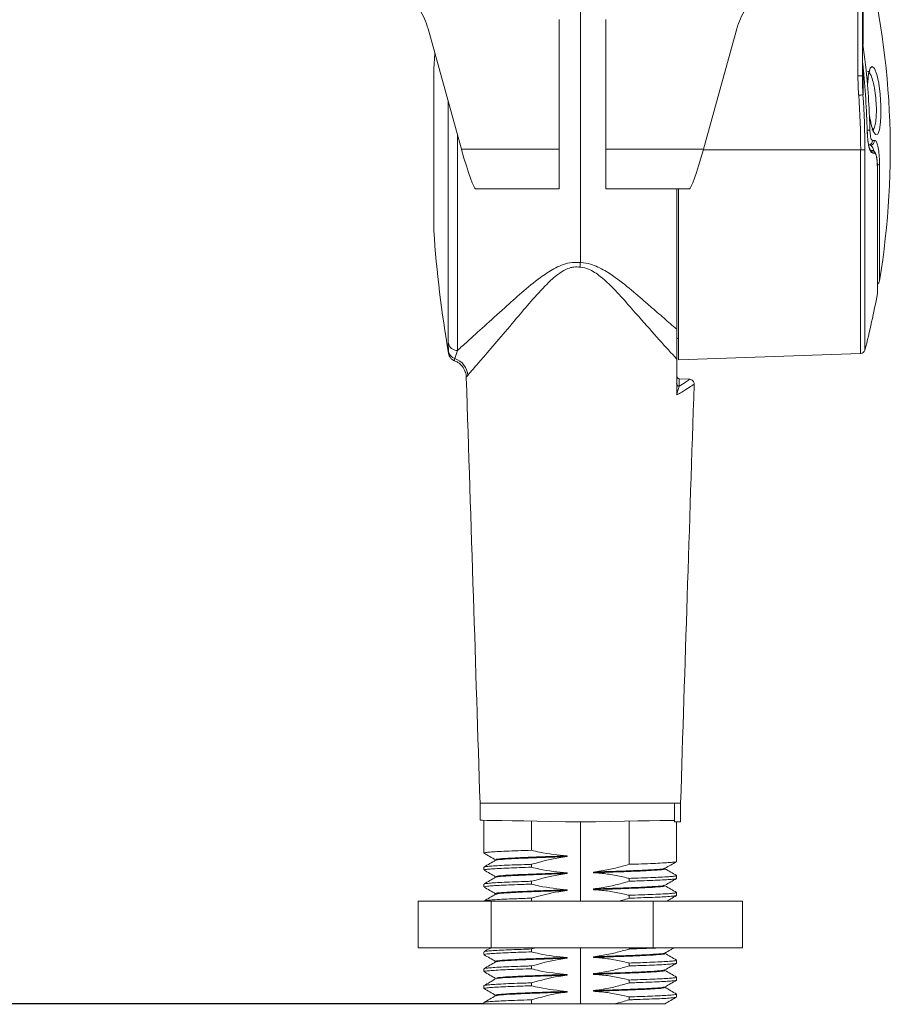
# Model space of a CAD drawing. Units: millimetres. Extents: x 3403 to 13746, y 735 to 5322.
# Drawn here: x 7453 to 7547, y 4359 to 4465 of the extents above; entities that cross this region are included whole.
import ezdxf

# ---------------------------------------------------------------- set-up
doc = ezdxf.new("R2010")
doc.units = ezdxf.units.MM
doc.header["$PDSIZE"] = -1
doc.layers.add('DIMENSIONS-ANNOTATIONS', color=7, linetype='Continuous', lineweight=15)
doc.styles.add('SLDTEXTSTYLE0', font='TXT', dxfattribs={"width": 0.75})
doc.dimstyles.new('SLDDIMSTYLE0', dxfattribs={"dimtxt": 15, "dimasz": 15, "dimexe": 0, "dimexo": 0.0625, "dimgap": 3.75, "dimtad": 0, "dimtih": 1, "dimtoh": 1, "dimdec": 0, "dimrnd": 1e-09, "dimzin": 12, "dimdsep": 46, "dimtxsty": 'SLDTEXTSTYLE0', "dimsah": 1, "dimcen": 0.09, "dimadec": 0, "dimazin": 3, "dimtfac": 1, "dimtdec": 0, "dimtofl": 0, "dimtmove": 0, "dimatfit": 3, "dimfxl": 1, "dimfrac": 2, "dimtolj": 1, "dimtzin": 12, "dimarcsym": 0})

# ---------------------------------------------------------------- blocks, each defined once
blk = doc.blocks.new('*D38')
at = {"layer": 'Defpoints', "color": 0, "ltscale": 5, "transparency": 16777216}
for p in [(7513.65, 4582.91), (7368.31, 4359.47), (7503.09, 4359.47)]:
    blk.add_point(p, dxfattribs=at)
at = {"layer": 'DIMENSIONS-ANNOTATIONS', "color": 0, "lineweight": -2, "ltscale": 5, "transparency": 16777216}
for p, q in [((7513.59, 4582.91), (7368.31, 4582.91)), ((7368.31, 4567.91), (7368.31, 4482.44)), ((7368.31, 4374.47), (7368.31, 4459.94)), ((7503.03, 4359.47), (7368.31, 4359.47))]:
    blk.add_line(p, q, dxfattribs=at)
at = {"layer": 'DIMENSIONS-ANNOTATIONS', "color": 0, "ltscale": 5, "transparency": 16777216}
for points in [[(7365.81, 4567.91), (7370.81, 4567.91), (7368.31, 4582.91)], [(7365.81, 4374.47), (7370.81, 4374.47), (7368.31, 4359.47)]]:
    blk.add_solid(points, dxfattribs=at)
at = {"layer": 'DIMENSIONS-ANNOTATIONS', "color": 0, "ltscale": 5, "transparency": 16777216, "insert": (7368.31, 4478.69), "char_height": 15, "attachment_point": 2, "style": 'SLDTEXTSTYLE0'}
blk.add_mtext('\\A1;223 [8.797]', dxfattribs=at)

msp = doc.modelspace()

# ---------------------------------------------------------------- linework, layer by layer
at = {"color": 8, "linetype": 'Continuous', "lineweight": 15, "ltscale": 5}
for p, q in [((7543.17, 4458.92), (7543.17, 4473.92)), ((7543.72, 4473.21), (7543.72, 4462.25)), ((7497.71, 4459.65), (7497.71, 4442.28)), ((7499.27, 4430.27), (7499.27, 4456.11)), ((7500.24, 4452.6), (7500.24, 4429.48)), ((7543.46, 4450.97), (7526.61, 4450.97)), ((7543.46, 4429.15), (7543.46, 4450.97)), ((7543.93, 4450.97), (7543.93, 4429.52)), ((7545.26, 4435.57), (7545.26, 4449.12)), ((7545.49, 4449.39), (7545.49, 4436.92)), ((7524.03, 4426.45), (7524.03, 4425.65))]:
    msp.add_line(p, q, dxfattribs=at)
at = {"color": 7, "linetype": 'Continuous', "lineweight": 15, "ltscale": 5}
for p, q in [((7543.65, 4474.18), (7543.65, 4458.92)), ((7513.42, 4438.9), (7513.42, 4466.84)), ((7511.15, 4464.92), (7511.15, 4451.03)), ((7516.15, 4451.03), (7516.15, 4464.92)), ((7497.18, 4463.68), (7500.67, 4451.03)), ((7526.63, 4451.03), (7530.11, 4463.68)), ((7497.71, 4459.58), (7497.71, 4442.35)), ((7543.72, 4459.92), (7543.72, 4456.86)), ((7543.25, 4456.83), (7543.17, 4458.92)), ((7543.65, 4458.92), (7543.17, 4458.92)), ((7544.2, 4457.93), (7544.21, 4458.28)), ((7511.15, 4451.03), (7500.67, 4451.03)), ((7511.15, 4446.8), (7511.15, 4451.03)), ((7526.63, 4451.03), (7516.15, 4451.03)), ((7516.15, 4451.03), (7516.15, 4446.8)), ((7543.93, 4450.97), (7543.46, 4450.97)), ((7545.26, 4435.62), (7545.26, 4449.12)), ((7502.18, 4446.8), (7511.15, 4446.8)), ((7516.15, 4446.8), (7525.11, 4446.8)), ((7523.75, 4446.8), (7523.75, 4431.75)), ((7523.95, 4428.47), (7523.95, 4446.8)), ((7513.42, 4438.9), (7513.42, 4438.9)), ((7499.29, 4429.39), (7499.27, 4430.27)), ((7500.24, 4429.48), (7499.97, 4428.62)), ((7523.95, 4428.47), (7543.46, 4429.15)), ((7525.08, 4426.4), (7524.03, 4426.45)), ((7502.67, 4380.97), (7502.67, 4379.15)), ((7523.51, 4379.14), (7523.51, 4380.97)), ((7523.51, 4378.97), (7523.51, 4380.97)), ((7524.17, 4378.97), (7524.17, 4381.02)), ((7503.09, 4379.15), (7503.09, 4375.63)), ((7508.2, 4375.93), (7508.2, 4379.06)), ((7513.42, 4378.97), (7513.42, 4370.47)), ((7518.64, 4379.06), (7518.64, 4374.43)), ((7524.17, 4378.97), (7523.51, 4378.97)), ((7523.74, 4374.73), (7523.74, 4378.97)), ((7512, 4375.25), (7512, 4375.33)), ((7503.09, 4374.13), (7503.09, 4373.82)), ((7508.2, 4374.12), (7508.2, 4374.43)), ((7512, 4373.44), (7512, 4373.51)), ((7514.84, 4373.6), (7514.84, 4373.53)), ((7508.2, 4372.31), (7508.2, 4372.61)), ((7518.64, 4372.92), (7518.64, 4372.61)), ((7523.74, 4372.91), (7523.74, 4373.22)), ((7503.09, 4372.31), (7503.09, 4372)), ((7512, 4371.62), (7512, 4371.7)), ((7514.84, 4371.79), (7514.84, 4371.71)), ((7523.74, 4371.1), (7523.74, 4371.41)), ((7496.03, 4365.47), (7496.03, 4370.47)), ((7503.85, 4370.47), (7496.03, 4370.47)), ((7503.09, 4370.5), (7503.09, 4370.47)), ((7503.85, 4365.47), (7503.85, 4370.47)), ((7521.24, 4370.47), (7503.85, 4370.47)), ((7507.49, 4370.47), (7508.2, 4370.49)), ((7508.2, 4370.49), (7508.2, 4370.8)), ((7518.64, 4371.11), (7518.64, 4370.8)), ((7521.24, 4365.47), (7521.24, 4370.47)), ((7530.8, 4370.47), (7521.24, 4370.47)), ((7530.8, 4365.47), (7530.8, 4370.47)), ((7503.85, 4365.47), (7496.03, 4365.47)), ((7521.24, 4365.47), (7503.85, 4365.47)), ((7508.2, 4365.36), (7508.65, 4365.47)), ((7508.2, 4365.05), (7508.2, 4365.36)), ((7513.42, 4365.47), (7513.42, 4359.47)), ((7518.64, 4365.47), (7518.64, 4365.35)), ((7530.8, 4365.47), (7521.24, 4365.47)), ((7503.09, 4365.06), (7503.09, 4364.75)), ((7512, 4364.36), (7512, 4364.44)), ((7514.84, 4364.53), (7514.84, 4364.46)), ((7523.74, 4363.84), (7523.74, 4364.15)), ((7503.09, 4363.24), (7503.09, 4362.93)), ((7508.2, 4363.23), (7508.2, 4363.54)), ((7518.64, 4363.85), (7518.64, 4363.54)), ((7512, 4362.55), (7512, 4362.63)), ((7514.84, 4362.72), (7514.84, 4362.64)), ((7518.64, 4362.03), (7518.64, 4361.73)), ((7523.74, 4362.03), (7523.74, 4362.33)), ((7503.09, 4361.43), (7503.09, 4361.12)), ((7508.2, 4361.42), (7508.2, 4361.73)), ((7514.84, 4360.9), (7514.84, 4360.83)), ((7508.2, 4359.47), (7508.2, 4359.91)), ((7512, 4360.74), (7512, 4360.81)), ((7518.64, 4360.22), (7518.64, 4359.91)), ((7523.74, 4360.21), (7523.74, 4360.52)), ((7503.09, 4359.61), (7503.09, 4359.47)), ((7508.2, 4359.47), (7503.09, 4359.47)), ((7508.2, 4359.47), (7513.42, 4359.47)), ((7513.42, 4359.47), (7517, 4359.47)), ((7522.45, 4359.47), (7522.43, 4359.48)), ((7522.5, 4359.43), (7522.5, 4359.49))]:
    msp.add_line(p, q, dxfattribs=at)
at = {"color": 7, "linetype": 'Continuous', "lineweight": 15, "ltscale": 5, "flags": 128}
for points in [[(7497.84, 4461.3), (7497.84, 4461.28), (7497.71, 4459.65)], [(7544.21, 4457.86), (7544.21, 4457.88), (7544.2, 4457.93)], [(7544.41, 4454.54), (7544.42, 4454.6), (7544.42, 4454.61)], [(7544.73, 4451.97), (7544.76, 4451.97), (7544.79, 4451.97), (7544.82, 4451.97), (7544.85, 4451.97), (7544.88, 4451.97), (7544.91, 4451.98), (7544.94, 4451.98), (7544.97, 4451.98)], [(7544.95, 4450.63), (7544.93, 4450.63), (7544.9, 4450.63), (7544.87, 4450.63), (7544.84, 4450.63), (7544.81, 4450.63), (7544.78, 4450.64), (7544.75, 4450.64), (7544.72, 4450.64)], [(7523.75, 4430.73), (7523.88, 4430.77), (7523.95, 4430.8)], [(7513.42, 4378.97), (7511.82, 4378.99), (7510.25, 4379.02), (7508.75, 4379.05), (7507.36, 4379.07), (7506.11, 4379.09), (7505.01, 4379.11), (7504.11, 4379.13), (7503.41, 4379.14), (7502.94, 4379.15), (7502.7, 4379.15), (7502.67, 4379.15)], [(7523.51, 4379.14), (7522.84, 4379.13), (7521.94, 4379.11), (7520.84, 4379.1), (7519.58, 4379.07), (7518.17, 4379.05), (7516.65, 4379.02), (7515.05, 4378.99), (7513.42, 4378.97)]]:
    msp.add_lwpolyline(points, dxfattribs=at)
at = {"color": 8, "linetype": 'Continuous', "lineweight": 15, "ltscale": 5, "flags": 128}
for points in [[(7544.21, 4458.28), (7544.21, 4458.28), (7544.27, 4458.88), (7544.31, 4459.16), (7544.48, 4459.73), (7544.7, 4459.92), (7544.94, 4459.69), (7545.19, 4459.06), (7545.4, 4458.1), (7545.56, 4456.93), (7545.64, 4455.69), (7545.64, 4454.54), (7545.6, 4453.93), (7545.48, 4453.12), (7545.3, 4452.66), (7545.07, 4452.6), (7544.82, 4452.96), (7544.58, 4453.7), (7544.41, 4454.54), (7544.41, 4454.54)], [(7544.87, 4450.85), (7544.78, 4451.18), (7544.6, 4451.44), (7544.5, 4451.47), (7544.5, 4451.47), (7544.5, 4451.47)]]:
    msp.add_lwpolyline(points, dxfattribs=at)
at = {"color": 7, "linetype": 'Continuous', "lineweight": 15, "ltscale": 25}
for centre, radius, start, end in [((7460.77, 4450.97), 85.87, 350.5846, 15.0144), ((7461.78, 4450.97), 82.71, 4.8283, 7.8436), ((7498.71, 4459.58), 1, 176.0959, 180), ((7460.06, 4450.97), 84.13, 1.3603, 6.1124), ((7461.77, 4450.97), 82.72, 2.479, 4.8283), ((7537.75, 4534.52), 77.89, 274.0466, 274.39), ((7461.52, 4450.97), 82.4, 360, 4.1038), ((7461.54, 4450.97), 81.93, 360, 4.1038), ((7461.75, 4450.97), 82.74, 1.466, 2.4788), ((7542.08, 4535.63), 82.59, 271.4693, 271.6557), ((7544.47, 4451.97), 0.495, 273.5417, 1.3232), ((7544.42, 4450.64), 0.296, 359.0645, 87.3695), ((7544.66, 4450.63), 0.297, 359.147, 87.4471), ((7498.71, 4442.35), 1, 180, 183.9041), ((7624.98, 4450.97), 127.56, 183.9041, 189.8353), ((7545, 4437), 0.5, 301.7246, 350.5846), ((7460.77, 4450.97), 85.88, 345.5397, 349.6694), ((7544.96, 4435.62), 0.3, 349.6694, 0), ((7500.24, 4430.46), 0.987, 191.288, 269.9924), ((7543.44, 4429.65), 0.5, 272, 345.5397), ((7500.26, 4429.56), 0.988, 190.1913, 253.1318), ((7499.34, 4426.69), 2.02, 3.4122, 71.5992), ((7524.05, 4426.75), 0.3, 180, 267), ((7524.04, 4425.94), 0.295, 180.8867, 267.9849)]:
    msp.add_arc(centre, radius, start, end, dxfattribs=at)
at = {"color": 8, "linetype": 'Continuous', "lineweight": 15, "ltscale": 25}
for centre, radius, start, end in [((7542.94, 4467.02), 4.83, 278.3981, 279.2178), ((7544.24, 4451.95), 0.495, 281.5553, 1.3454), ((7545.24, 4450.17), 0.814, 271.0976, 287.7729)]:
    msp.add_arc(centre, radius, start, end, dxfattribs=at)
at = {"color": 7, "linetype": 'Continuous', "lineweight": 15, "ltscale": 25}
for centre, major_axis, start_param, end_param in [((7500.04, 4454.8), (-2.15, 8), 2.048429, 3.127995), ((7527.26, 4454.8), (2.15, 8), 3.155191, 4.234757)]:
    msp.add_ellipse(centre, major_axis=major_axis, ratio=0.050613, start_param=start_param, end_param=end_param, dxfattribs=at)
at = {"color": 7, "linetype": 'Continuous', "lineweight": 15, "ltscale": 5}
for points, knots in [([(7497.18, 4463.68), (7496.98, 4464.41), (7496.7, 4465.11), (7495.97, 4466.44), (7495.53, 4467.08), (7494.53, 4468.21), (7493.96, 4468.72), (7492.71, 4469.62), (7492.04, 4469.99), (7491.33, 4470.28)], [0, 0, 0, 0, 0.25, 0.25, 0.5, 0.5, 0.75, 0.75, 1, 1, 1, 1]), ([(7535.97, 4470.28), (7535.26, 4469.99), (7534.59, 4469.62), (7533.66, 4468.96), (7533.36, 4468.72), (7532.79, 4468.21), (7532.52, 4467.94), (7531.77, 4467.08), (7531.33, 4466.46), (7530.6, 4465.12), (7530.32, 4464.41), (7530.11, 4463.68)], [0, 0, 0, 0, 0.25, 0.25, 0.375, 0.375, 0.5, 0.5, 0.75, 0.75, 1, 1, 1, 1]), ([(7543.65, 4463.41), (7543.66, 4463.08), (7543.67, 4462.69), (7543.71, 4462.31), (7543.72, 4462.25)], [0, 0, 0, 0, 0.861281, 1, 1, 1, 1]), ([(7543.72, 4459.92), (7543.7, 4460.12), (7543.66, 4460.58), (7543.65, 4461.03), (7543.65, 4461.29)], [0, 0, 0, 0, 0.438236, 1, 1, 1, 1]), ([(7544.23, 4458.21), (7544.24, 4458.32), (7544.26, 4458.66), (7544.33, 4459.09), (7544.39, 4459.38), (7544.47, 4459.49), (7544.45, 4459.47), (7544.45, 4459.47)], [0, 0, 0, 0, 0.169358, 0.490459, 0.761374, 0.984962, 1, 1, 1, 1]), ([(7543.65, 4458.92), (7543.65, 4458.59), (7543.66, 4457.9), (7543.7, 4457.22), (7543.72, 4456.86)], [0, 0, 0, 0, 0.48439, 1, 1, 1, 1]), ([(7544.21, 4457.86), (7544.22, 4457.93), (7544.22, 4458.05), (7544.22, 4458.16), (7544.23, 4458.21)], [0, 0, 0, 0, 0.541814, 1, 1, 1, 1]), ([(7544.87, 4453), (7544.87, 4453), (7544.86, 4453.01), (7544.76, 4453.19), (7544.64, 4453.55), (7544.52, 4454.04), (7544.45, 4454.44), (7544.42, 4454.61)], [0, 0, 0, 0, 0.123034, 0.313363, 0.548072, 0.806263, 1, 1, 1, 1]), ([(7544.72, 4450.64), (7544.66, 4450.67), (7544.55, 4450.72), (7544.39, 4451.14), (7544.26, 4451.75), (7544.19, 4452.4), (7544.18, 4452.81), (7544.17, 4452.96)], [0, 0, 0, 0, 0.21957, 0.439133, 0.658521, 0.875425, 1, 1, 1, 1]), ([(7544.53, 4450.92), (7544.52, 4450.92), (7544.52, 4450.93), (7544.42, 4451.12), (7544.33, 4451.46), (7544.24, 4451.99), (7544.19, 4452.53), (7544.19, 4452.87), (7544.18, 4452.99)], [0, 0, 0, 0, 0.111325, 0.262089, 0.453565, 0.667045, 0.888777, 1, 1, 1, 1]), ([(7544.46, 4453.08), (7544.47, 4453), (7544.47, 4452.8), (7544.51, 4452.49), (7544.57, 4452.2), (7544.65, 4452), (7544.71, 4451.98), (7544.73, 4451.97)], [0, 0, 0, 0, 0.130109, 0.342752, 0.561429, 0.78077, 1, 1, 1, 1]), ([(7544.97, 4451.98), (7545, 4451.97), (7545.1, 4451.95), (7545.25, 4451.67), (7545.39, 4451.06), (7545.48, 4450.27), (7545.49, 4449.67), (7545.49, 4449.39)], [0, 0, 0, 0, 0.122492, 0.35204, 0.577666, 0.80094, 1, 1, 1, 1]), ([(7545.26, 4449.19), (7545.26, 4449.28), (7545.26, 4449.59), (7545.21, 4450.05), (7545.13, 4450.48), (7545.02, 4450.73), (7544.85, 4450.9), (7544.72, 4450.92), (7544.67, 4450.92)], [0, 0, 0, 0, 0.107188, 0.341619, 0.58298, 0.801093, 0.919539, 1, 1, 1, 1]), ([(7545.26, 4449.12), (7545.26, 4449.17), (7545.25, 4449.4), (7545.23, 4449.82), (7545.16, 4450.26), (7545.07, 4450.57), (7544.99, 4450.61), (7544.95, 4450.63)], [0, 0, 0, 0, 0.058167, 0.290645, 0.526214, 0.763128, 1, 1, 1, 1]), ([(7500.24, 4429.48), (7500.58, 4429.78), (7501.36, 4430.48), (7503.09, 4432.05), (7505.09, 4433.86), (7507.1, 4435.67), (7508.85, 4437.11), (7510.32, 4438.11), (7511.38, 4438.63), (7512.34, 4438.93), (7513.04, 4438.91), (7513.42, 4438.9)], [0, 0, 0, 0, 0.138983, 0.320973, 0.50322, 0.639959, 0.776546, 0.860651, 0.904296, 0.947741, 1, 1, 1, 1]), ([(7513.37, 4438.4), (7513.33, 4438.41), (7513.07, 4438.45), (7512.74, 4438.43), (7512.02, 4438.27), (7511.5, 4437.98), (7510.65, 4437.37), (7509.57, 4436.35), (7508.1, 4434.73), (7506.39, 4432.68), (7504.64, 4430.63), (7503.15, 4428.9), (7502.11, 4427.7), (7501.58, 4427.09), (7501.4, 4426.87), (7501.36, 4426.81)], [0, 0, 0, 0, 0.004458, 0.032508, 0.038876, 0.09544, 0.105553, 0.174666, 0.292216, 0.409861, 0.569614, 0.729121, 0.84327, 0.957274, 1, 1, 1, 1]), ([(7513.37, 4438.4), (7513.37, 4438.41), (7513.39, 4438.58), (7513.4, 4438.74), (7513.42, 4438.9)], [0, 0, 0, 0, 0.04165, 1, 1, 1, 1]), ([(7523.75, 4428.57), (7523.75, 4428.57), (7523.2, 4429.16), (7521.94, 4430.55), (7520.23, 4432.48), (7518.69, 4434.22), (7517.41, 4435.71), (7515.89, 4437.21), (7514.54, 4438.16), (7513.72, 4438.39), (7513.41, 4438.4), (7513.37, 4438.4)], [0, 0, 0, 0, 0.001122, 0.242037, 0.483449, 0.558553, 0.71059, 0.862057, 0.947941, 0.99397, 1, 1, 1, 1]), ([(7513.42, 4438.9), (7513.42, 4438.9), (7513.45, 4438.9), (7513.82, 4438.89), (7514.77, 4438.71), (7516.38, 4437.89), (7518.22, 4436.55), (7519.75, 4435.22), (7521.15, 4434.01), (7522.42, 4432.91), (7523.3, 4432.14), (7523.75, 4431.75)], [0, 0, 0, 0, 0.000017, 0.00668, 0.073836, 0.190438, 0.380456, 0.571216, 0.66318, 0.83161, 1, 1, 1, 1]), ([(7523.75, 4431.75), (7523.75, 4431.26), (7523.75, 4430.55), (7523.75, 4429.43), (7523.75, 4428.83), (7523.75, 4428.57)], [0, 0, 0, 0, 0.574869, 0.818055, 1, 1, 1, 1]), ([(7499.29, 4429.18), (7499.29, 4429.17), (7499.3, 4429.16), (7499.31, 4429.1), (7499.34, 4428.98), (7499.42, 4428.78), (7499.61, 4428.56), (7499.8, 4428.41), (7499.93, 4428.39), (7499.93, 4428.39)], [0, 0, 0, 0, 0.032404, 0.094282, 0.199673, 0.39036, 0.663471, 0.999192, 1, 1, 1, 1]), ([(7499.91, 4428.37), (7500.04, 4428.32), (7500.36, 4428.19), (7500.79, 4427.79), (7501.09, 4427.25), (7501.21, 4426.82), (7501.19, 4426.62), (7501.19, 4426.6)], [0, 0, 0, 0, 0.182727, 0.446832, 0.736484, 0.977055, 1, 1, 1, 1]), ([(7523.75, 4424.93), (7523.75, 4424.99), (7523.75, 4425.4), (7523.75, 4426.62), (7523.75, 4427.77), (7523.75, 4428.57)], [0, 0, 0, 0, 0.045623, 0.340449, 1, 1, 1, 1]), ([(7501.19, 4426.6), (7501.45, 4418.76), (7501.95, 4403.55), (7502.43, 4388.34), (7502.67, 4380.97)], [0, 0, 0, 0, 0.515471, 1, 1, 1, 1]), ([(7525.61, 4425.83), (7525.61, 4425.88), (7525.62, 4425.99), (7525.55, 4426.16), (7525.44, 4426.29), (7525.29, 4426.37), (7525.18, 4426.4), (7525.11, 4426.39), (7525.08, 4426.39)], [0, 0, 0, 0, 0.16278, 0.367478, 0.592769, 0.766181, 0.90935, 1, 1, 1, 1]), ([(7524.03, 4425.65), (7523.99, 4425.55), (7523.92, 4425.41), (7523.84, 4425.14), (7523.81, 4424.96), (7523.79, 4424.85), (7523.78, 4424.77), (7523.78, 4424.73), (7523.78, 4424.72), (7523.78, 4424.72)], [0, 0, 0, 0, 0.521795, 0.770764, 0.863485, 0.94834, 0.983083, 0.992867, 1, 1, 1, 1]), ([(7524.17, 4380.97), (7524.4, 4388.34), (7524.88, 4403.29), (7525.37, 4418.25), (7525.62, 4425.83)], [0, 0, 0, 0, 0.492821, 1, 1, 1, 1]), ([(7523.78, 4424.72), (7523.78, 4424.72), (7523.77, 4424.74), (7523.75, 4424.8), (7523.75, 4424.88), (7523.75, 4424.93)], [0, 0, 0, 0, 0.018625, 0.373776, 1, 1, 1, 1]), ([(7523.51, 4380.97), (7523.27, 4380.97), (7522.78, 4380.97), (7521.68, 4380.97), (7520.35, 4380.97), (7518.81, 4380.97), (7517.1, 4380.97), (7515.28, 4380.97), (7513.41, 4380.97), (7511.53, 4380.97), (7509.71, 4380.97), (7508.01, 4380.97), (7506.47, 4380.97), (7505.14, 4380.97), (7504.06, 4380.97), (7503.27, 4380.97), (7502.76, 4380.97), (7502.7, 4380.97), (7502.67, 4380.97)], [0, 0, 0, 0, 0.0625, 0.125, 0.1875, 0.25, 0.3125, 0.375, 0.4375, 0.5, 0.5625, 0.625, 0.6875, 0.75, 0.8125, 0.875, 0.9375, 1, 1, 1, 1]), ([(7524.17, 4380.97), (7524.14, 4380.97), (7524.08, 4380.97), (7523.7, 4380.97), (7523.51, 4380.97)], [0, 0, 0, 0, 0.499999, 1, 1, 1, 1]), ([(7503.11, 4375.63), (7503.1, 4375.64), (7503.06, 4375.65), (7503.25, 4375.69), (7503.71, 4375.74), (7504.46, 4375.79), (7505.47, 4375.83), (7506.71, 4375.88), (7507.7, 4375.92), (7508.2, 4375.93)], [0, 0, 0, 0, 0.020579, 0.185031, 0.344842, 0.509288, 0.669104, 0.833554, 1, 1, 1, 1]), ([(7503.1, 4375.62), (7503.31, 4375.5), (7503.72, 4375.26), (7504.14, 4375.02), (7504.34, 4374.9)], [0, 0, 0, 0, 0.500028, 1, 1, 1, 1]), ([(7512, 4375.33), (7511.01, 4375.42), (7509.73, 4375.55), (7508.48, 4375.86), (7508.2, 4375.93)], [0, 0, 0, 0, 0.772479, 1, 1, 1, 1]), ([(7504.34, 4374.86), (7504.14, 4374.74), (7503.72, 4374.5), (7503.31, 4374.26), (7503.1, 4374.14)], [0, 0, 0, 0, 0.499972, 1, 1, 1, 1]), ([(7504.42, 4374.92), (7504.4, 4374.93), (7504.31, 4374.97), (7504.97, 4375.04), (7506.25, 4375.11), (7507.98, 4375.19), (7509.88, 4375.26), (7511.3, 4375.3), (7512, 4375.33)], [0, 0, 0, 0, 0.075206, 0.284556, 0.491728, 0.661713, 0.831827, 1, 1, 1, 1]), ([(7504.4, 4374.86), (7504.39, 4374.86), (7504.33, 4374.9), (7504.98, 4374.96), (7506.25, 4375.04), (7507.98, 4375.11), (7509.88, 4375.18), (7511.3, 4375.23), (7512, 4375.25)], [0, 0, 0, 0, 0.038823, 0.256409, 0.471732, 0.648404, 0.825211, 1, 1, 1, 1]), ([(7508.2, 4374.43), (7509.16, 4374.7), (7510.41, 4375.05), (7511.7, 4375.21), (7512, 4375.25)], [0, 0, 0, 0, 0.767828, 1, 1, 1, 1]), ([(7518.64, 4374.43), (7519.1, 4374.44), (7520.04, 4374.47), (7521.25, 4374.52), (7522.27, 4374.57), (7523.06, 4374.62), (7523.55, 4374.67), (7523.77, 4374.7), (7523.72, 4374.72), (7523.72, 4374.73)], [0, 0, 0, 0, 0.154104, 0.312349, 0.472157, 0.636601, 0.796406, 0.960846, 1, 1, 1, 1]), ([(7522.49, 4374), (7522.7, 4374.12), (7523.11, 4374.35), (7523.53, 4374.59), (7523.73, 4374.71)], [0, 0, 0, 0, 0.499967, 1, 1, 1, 1]), ([(7503.1, 4373.81), (7503.31, 4373.69), (7503.72, 4373.45), (7504.14, 4373.21), (7504.34, 4373.09)], [0, 0, 0, 0, 0.500033, 1, 1, 1, 1]), ([(7508.2, 4374.43), (7508.06, 4374.42), (7507.44, 4374.4), (7506.39, 4374.37), (7505.21, 4374.32), (7504.26, 4374.27), (7503.58, 4374.22), (7503.16, 4374.17), (7503.12, 4374.14), (7503.11, 4374.13)], [0, 0, 0, 0, 0.044618, 0.204409, 0.368834, 0.528627, 0.693055, 0.852846, 1, 1, 1, 1]), ([(7503.13, 4373.82), (7503.12, 4373.82), (7503.09, 4373.85), (7503.33, 4373.89), (7503.86, 4373.93), (7504.68, 4373.98), (7505.7, 4374.03), (7506.88, 4374.08), (7507.76, 4374.11), (7508.2, 4374.12)], [0, 0, 0, 0, 0.060782, 0.22058, 0.385012, 0.544812, 0.709247, 0.852955, 1, 1, 1, 1]), ([(7504.41, 4373.1), (7504.42, 4373.12), (7504.43, 4373.17), (7505.34, 4373.25), (7506.98, 4373.33), (7509.26, 4373.42), (7511.09, 4373.48), (7512, 4373.51)], [0, 0, 0, 0, 0.144278, 0.35386, 0.560803, 0.78177, 1, 1, 1, 1]), ([(7512, 4373.51), (7511.01, 4373.61), (7509.73, 4373.74), (7508.48, 4374.05), (7508.2, 4374.12)], [0, 0, 0, 0, 0.772479, 1, 1, 1, 1]), ([(7518.64, 4374.43), (7518.4, 4374.35), (7517.68, 4374.14), (7516.42, 4373.83), (7515.38, 4373.68), (7514.84, 4373.6)], [0, 0, 0, 0, 0.19152, 0.574729, 1, 1, 1, 1]), ([(7514.84, 4373.6), (7515.65, 4373.63), (7517.29, 4373.68), (7519.43, 4373.76), (7521.13, 4373.84), (7522.24, 4373.92), (7522.37, 4373.97), (7522.43, 4374)], [0, 0, 0, 0, 0.202983, 0.408599, 0.612093, 0.829045, 1, 1, 1, 1]), ([(7514.84, 4373.53), (7515.65, 4373.55), (7517.3, 4373.61), (7519.43, 4373.69), (7521.16, 4373.77), (7522.22, 4373.85), (7522.64, 4373.91), (7522.47, 4373.95), (7522.44, 4373.95)], [0, 0, 0, 0, 0.188401, 0.379247, 0.568123, 0.76949, 0.970027, 1, 1, 1, 1]), ([(7514.84, 4373.53), (7515.33, 4373.49), (7516.33, 4373.41), (7517.55, 4373.18), (7518.32, 4373), (7518.6, 4372.93), (7518.64, 4372.92)], [0, 0, 0, 0, 0.38724, 0.774362, 0.967802, 1, 1, 1, 1]), ([(7523.73, 4373.23), (7523.53, 4373.35), (7523.11, 4373.59), (7522.7, 4373.83), (7522.49, 4373.95)], [0, 0, 0, 0, 0.500033, 1, 1, 1, 1]), ([(7504.34, 4373.04), (7504.14, 4372.92), (7503.72, 4372.69), (7503.31, 4372.45), (7503.1, 4372.33)], [0, 0, 0, 0, 0.499972, 1, 1, 1, 1]), ([(7508.2, 4372.61), (7507.95, 4372.61), (7507.22, 4372.58), (7506.1, 4372.54), (7504.97, 4372.49), (7504.08, 4372.44), (7503.46, 4372.39), (7503.13, 4372.35), (7503.13, 4372.32), (7503.13, 4372.31)], [0, 0, 0, 0, 0.08191, 0.241697, 0.406119, 0.565907, 0.730329, 0.890117, 1, 1, 1, 1]), ([(7504.44, 4373.04), (7504.45, 4373.06), (7504.47, 4373.1), (7505.35, 4373.17), (7506.98, 4373.26), (7509.26, 4373.35), (7511.09, 4373.41), (7512, 4373.44)], [0, 0, 0, 0, 0.110639, 0.32846, 0.543538, 0.773191, 1, 1, 1, 1]), ([(7508.2, 4372.61), (7509.16, 4372.88), (7510.41, 4373.23), (7511.7, 4373.4), (7512, 4373.44)], [0, 0, 0, 0, 0.767827, 1, 1, 1, 1]), ([(7518.64, 4372.61), (7518.4, 4372.54), (7517.68, 4372.33), (7516.42, 4372.01), (7515.38, 4371.87), (7514.84, 4371.79)], [0, 0, 0, 0, 0.19152, 0.574729, 1, 1, 1, 1]), ([(7523.71, 4373.22), (7523.71, 4373.21), (7523.74, 4373.19), (7523.46, 4373.15), (7522.9, 4373.1), (7522.05, 4373.05), (7520.96, 4373), (7519.8, 4372.96), (7518.97, 4372.93), (7518.64, 4372.92)], [0, 0, 0, 0, 0.077098, 0.241531, 0.401325, 0.565753, 0.725549, 0.889979, 1, 1, 1, 1]), ([(7518.64, 4372.61), (7519.2, 4372.63), (7520.24, 4372.67), (7521.5, 4372.72), (7522.48, 4372.76), (7523.21, 4372.81), (7523.62, 4372.86), (7523.79, 4372.9), (7523.74, 4372.91), (7523.74, 4372.91)], [0, 0, 0, 0, 0.18801, 0.347831, 0.512286, 0.672103, 0.836555, 0.996376, 1, 1, 1, 1]), ([(7522.49, 4372.18), (7522.7, 4372.3), (7523.11, 4372.54), (7523.53, 4372.78), (7523.73, 4372.9)], [0, 0, 0, 0, 0.499973, 1, 1, 1, 1]), ([(7503.1, 4371.99), (7503.31, 4371.87), (7503.72, 4371.63), (7504.14, 4371.39), (7504.34, 4371.27)], [0, 0, 0, 0, 0.500033, 1, 1, 1, 1]), ([(7503.13, 4372), (7503.12, 4372.01), (7503.12, 4372.04), (7503.43, 4372.08), (7504.03, 4372.13), (7504.9, 4372.18), (7506.02, 4372.23), (7507.15, 4372.27), (7507.92, 4372.3), (7508.2, 4372.31)], [0, 0, 0, 0, 0.096386, 0.260813, 0.420604, 0.585028, 0.744819, 0.909244, 1, 1, 1, 1]), ([(7504.41, 4371.27), (7504.38, 4371.28), (7504.21, 4371.31), (7504.66, 4371.38), (7505.78, 4371.46), (7507.56, 4371.54), (7509.68, 4371.62), (7511.23, 4371.67), (7512, 4371.7)], [0, 0, 0, 0, 0.04078, 0.241548, 0.442682, 0.642857, 0.822551, 1, 1, 1, 1]), ([(7504.4, 4371.23), (7504.47, 4371.25), (7504.63, 4371.31), (7505.8, 4371.39), (7507.56, 4371.47), (7509.68, 4371.55), (7511.23, 4371.6), (7512, 4371.62)], [0, 0, 0, 0, 0.182856, 0.399554, 0.61522, 0.808819, 1, 1, 1, 1]), ([(7512, 4371.7), (7511.01, 4371.8), (7509.73, 4371.92), (7508.48, 4372.23), (7508.2, 4372.31)], [0, 0, 0, 0, 0.772479, 1, 1, 1, 1]), ([(7508.2, 4370.8), (7509.16, 4371.07), (7510.41, 4371.42), (7511.7, 4371.58), (7512, 4371.62)], [0, 0, 0, 0, 0.767828, 1, 1, 1, 1]), ([(7514.84, 4371.79), (7514.98, 4371.79), (7515.99, 4371.83), (7517.83, 4371.89), (7519.99, 4371.97), (7521.56, 4372.06), (7522.39, 4372.13), (7522.39, 4372.17), (7522.4, 4372.18)], [0, 0, 0, 0, 0.035503, 0.25059, 0.468417, 0.68342, 0.901237, 1, 1, 1, 1]), ([(7514.84, 4371.71), (7514.98, 4371.72), (7515.99, 4371.75), (7517.83, 4371.81), (7519.99, 4371.9), (7521.56, 4371.98), (7522.43, 4372.06), (7522.42, 4372.1), (7522.42, 4372.12)], [0, 0, 0, 0, 0.034159, 0.241108, 0.450692, 0.65756, 0.867134, 1, 1, 1, 1]), ([(7514.84, 4371.71), (7515.33, 4371.68), (7516.33, 4371.6), (7517.55, 4371.37), (7518.32, 4371.19), (7518.6, 4371.12), (7518.64, 4371.11)], [0, 0, 0, 0, 0.387239, 0.774362, 0.967801, 1, 1, 1, 1]), ([(7523.71, 4371.41), (7523.71, 4371.4), (7523.71, 4371.37), (7523.36, 4371.32), (7522.72, 4371.27), (7521.82, 4371.23), (7520.68, 4371.18), (7519.58, 4371.14), (7518.86, 4371.11), (7518.64, 4371.11)], [0, 0, 0, 0, 0.114406, 0.278831, 0.438619, 0.603042, 0.76283, 0.927253, 1, 1, 1, 1]), ([(7523.73, 4371.42), (7523.53, 4371.54), (7523.11, 4371.78), (7522.7, 4372.02), (7522.49, 4372.14)], [0, 0, 0, 0, 0.500027, 1, 1, 1, 1]), ([(7504.34, 4371.23), (7504.14, 4371.11), (7503.72, 4370.87), (7503.31, 4370.63), (7503.1, 4370.51)], [0, 0, 0, 0, 0.499967, 1, 1, 1, 1]), ([(7508.2, 4370.8), (7507.58, 4370.78), (7506.49, 4370.74), (7505.22, 4370.69), (7504.27, 4370.64), (7503.58, 4370.59), (7503.16, 4370.54), (7503.12, 4370.51), (7503.1, 4370.5)], [0, 0, 0, 0, 0.205953, 0.36578, 0.530242, 0.690066, 0.854524, 1, 1, 1, 1]), ([(7518.64, 4370.8), (7518.4, 4370.72), (7518, 4370.6), (7517.59, 4370.5), (7517.42, 4370.47)], [0, 0, 0, 0, 0.59224, 1, 1, 1, 1]), ([(7518.64, 4370.8), (7518.83, 4370.8), (7519.51, 4370.83), (7520.6, 4370.87), (7521.75, 4370.91), (7522.67, 4370.96), (7523.32, 4371.01), (7523.69, 4371.06), (7523.71, 4371.08), (7523.72, 4371.1)], [0, 0, 0, 0, 0.063897, 0.223685, 0.388106, 0.547895, 0.712317, 0.872105, 1, 1, 1, 1]), ([(7522.66, 4370.47), (7522.81, 4370.55), (7523.17, 4370.76), (7523.53, 4370.96), (7523.73, 4371.08)], [0, 0, 0, 0, 0.42026, 1, 1, 1, 1]), ([(7503.79, 4365.47), (7503.77, 4365.45), (7503.54, 4365.32), (7503.31, 4365.19), (7503.1, 4365.07)], [0, 0, 0, 0, 0.096154, 1, 1, 1, 1]), ([(7508.2, 4365.36), (7507.45, 4365.33), (7506.22, 4365.29), (7504.91, 4365.23), (7504.03, 4365.18), (7503.43, 4365.13), (7503.12, 4365.09), (7503.12, 4365.07), (7503.13, 4365.06)], [0, 0, 0, 0, 0.254225, 0.414101, 0.578613, 0.738485, 0.902992, 1, 1, 1, 1]), ([(7518.64, 4365.35), (7518.4, 4365.28), (7517.68, 4365.07), (7516.42, 4364.76), (7515.38, 4364.61), (7514.84, 4364.53)], [0, 0, 0, 0, 0.19152, 0.57473, 1, 1, 1, 1]), ([(7518.64, 4365.35), (7518.68, 4365.36), (7519.22, 4365.37), (7520.2, 4365.41), (7521.14, 4365.44), (7521.53, 4365.46), (7521.59, 4365.47)], [0, 0, 0, 0, 0.041374, 0.471354, 0.913803, 1, 1, 1, 1]), ([(7522.49, 4364.92), (7522.7, 4365.04), (7523.01, 4365.22), (7523.32, 4365.41), (7523.43, 4365.47)], [0, 0, 0, 0, 0.661975, 1, 1, 1, 1]), ([(7503.1, 4364.73), (7503.31, 4364.61), (7503.72, 4364.38), (7504.14, 4364.14), (7504.34, 4364.02)], [0, 0, 0, 0, 0.500028, 1, 1, 1, 1]), ([(7503.13, 4364.75), (7503.12, 4364.76), (7503.11, 4364.78), (7503.4, 4364.82), (7503.98, 4364.87), (7504.84, 4364.92), (7506.16, 4364.98), (7507.42, 4365.02), (7508.2, 4365.05)], [0, 0, 0, 0, 0.08814, 0.248026, 0.412548, 0.572437, 0.736963, 1, 1, 1, 1]), ([(7504.42, 4364.03), (7504.4, 4364.04), (7504.3, 4364.08), (7504.94, 4364.15), (7506.3, 4364.23), (7508.32, 4364.32), (7510.33, 4364.39), (7511.6, 4364.43), (7512, 4364.44)], [0, 0, 0, 0, 0.070731, 0.280116, 0.487425, 0.69646, 0.904255, 1, 1, 1, 1]), ([(7504.4, 4363.97), (7504.39, 4363.98), (7504.32, 4364.01), (7504.96, 4364.07), (7506.3, 4364.16), (7508.32, 4364.24), (7510.33, 4364.31), (7511.6, 4364.35), (7512, 4364.36)], [0, 0, 0, 0, 0.034154, 0.25178, 0.46725, 0.684513, 0.900487, 1, 1, 1, 1]), ([(7512, 4364.44), (7511.01, 4364.54), (7509.73, 4364.67), (7508.48, 4364.98), (7508.2, 4365.05)], [0, 0, 0, 0, 0.772479, 1, 1, 1, 1]), ([(7508.2, 4363.54), (7509.16, 4363.81), (7510.41, 4364.16), (7511.7, 4364.33), (7512, 4364.36)], [0, 0, 0, 0, 0.767827, 1, 1, 1, 1]), ([(7514.84, 4364.53), (7515.48, 4364.55), (7516.77, 4364.59), (7518.73, 4364.66), (7520.58, 4364.74), (7521.9, 4364.83), (7522.52, 4364.89), (7522.45, 4364.92), (7522.45, 4364.92)], [0, 0, 0, 0, 0.159426, 0.320408, 0.537547, 0.753039, 0.970569, 1, 1, 1, 1]), ([(7514.84, 4364.46), (7515.48, 4364.48), (7516.77, 4364.52), (7518.73, 4364.59), (7520.57, 4364.67), (7521.91, 4364.75), (7522.54, 4364.82), (7522.44, 4364.86), (7522.42, 4364.86)], [0, 0, 0, 0, 0.153389, 0.308275, 0.517192, 0.724524, 0.933816, 1, 1, 1, 1]), ([(7514.84, 4364.46), (7515.33, 4364.42), (7516.33, 4364.34), (7517.55, 4364.11), (7518.32, 4363.93), (7518.6, 4363.86), (7518.64, 4363.85)], [0, 0, 0, 0, 0.38724, 0.774362, 0.967802, 1, 1, 1, 1]), ([(7523.72, 4364.15), (7523.71, 4364.14), (7523.69, 4364.11), (7523.32, 4364.06), (7522.68, 4364.01), (7521.75, 4363.97), (7520.46, 4363.91), (7519.3, 4363.87), (7518.64, 4363.85)], [0, 0, 0, 0, 0.127359, 0.287197, 0.451669, 0.611511, 0.775988, 1, 1, 1, 1]), ([(7523.73, 4364.16), (7523.53, 4364.28), (7523.11, 4364.52), (7522.7, 4364.76), (7522.49, 4364.88)], [0, 0, 0, 0, 0.500027, 1, 1, 1, 1]), ([(7504.34, 4363.97), (7504.14, 4363.85), (7503.72, 4363.61), (7503.31, 4363.37), (7503.1, 4363.26)], [0, 0, 0, 0, 0.499972, 1, 1, 1, 1]), ([(7508.2, 4363.54), (7508.03, 4363.54), (7507.38, 4363.52), (7506.31, 4363.48), (7505.15, 4363.43), (7504.21, 4363.38), (7503.55, 4363.33), (7503.15, 4363.28), (7503.13, 4363.26), (7503.11, 4363.24)], [0, 0, 0, 0, 0.054617, 0.214406, 0.378829, 0.538619, 0.703043, 0.862833, 1, 1, 1, 1]), ([(7503.12, 4362.93), (7503.12, 4362.95), (7503.14, 4362.97), (7503.51, 4363.02), (7504.16, 4363.07), (7505.07, 4363.12), (7506.23, 4363.17), (7507.31, 4363.2), (7508.01, 4363.23), (7508.2, 4363.23)], [0, 0, 0, 0, 0.123683, 0.288108, 0.447897, 0.61232, 0.772109, 0.936532, 1, 1, 1, 1]), ([(7512, 4362.63), (7511.01, 4362.72), (7509.73, 4362.85), (7508.48, 4363.16), (7508.2, 4363.23)], [0, 0, 0, 0, 0.772479, 1, 1, 1, 1]), ([(7518.64, 4363.54), (7518.4, 4363.47), (7517.68, 4363.26), (7516.42, 4362.94), (7515.38, 4362.79), (7514.84, 4362.72)], [0, 0, 0, 0, 0.19152, 0.574729, 1, 1, 1, 1]), ([(7514.84, 4362.72), (7515.62, 4362.74), (7517.19, 4362.79), (7519.34, 4362.87), (7521.08, 4362.96), (7522.22, 4363.04), (7522.37, 4363.09), (7522.43, 4363.11)], [0, 0, 0, 0, 0.194699, 0.391887, 0.607444, 0.824299, 1, 1, 1, 1]), ([(7514.84, 4362.64), (7515.62, 4362.67), (7517.2, 4362.72), (7519.33, 4362.8), (7521.11, 4362.88), (7522.2, 4362.97), (7522.64, 4363.03), (7522.46, 4363.06), (7522.44, 4363.07)], [0, 0, 0, 0, 0.180713, 0.363736, 0.563809, 0.765086, 0.965716, 1, 1, 1, 1]), ([(7518.64, 4363.54), (7519.28, 4363.56), (7520.4, 4363.6), (7521.68, 4363.65), (7522.62, 4363.7), (7523.29, 4363.75), (7523.68, 4363.8), (7523.71, 4363.83), (7523.73, 4363.84)], [0, 0, 0, 0, 0.215193, 0.375026, 0.539495, 0.699325, 0.863789, 1, 1, 1, 1]), ([(7522.49, 4363.11), (7522.7, 4363.23), (7523.11, 4363.47), (7523.53, 4363.71), (7523.73, 4363.83)], [0, 0, 0, 0, 0.499973, 1, 1, 1, 1]), ([(7523.73, 4362.35), (7523.53, 4362.47), (7523.11, 4362.71), (7522.7, 4362.95), (7522.49, 4363.06)], [0, 0, 0, 0, 0.500033, 1, 1, 1, 1]), ([(7503.1, 4362.92), (7503.31, 4362.8), (7503.72, 4362.56), (7504.14, 4362.32), (7504.34, 4362.2)], [0, 0, 0, 0, 0.500033, 1, 1, 1, 1]), ([(7504.34, 4362.16), (7504.14, 4362.04), (7503.72, 4361.8), (7503.31, 4361.56), (7503.1, 4361.44)], [0, 0, 0, 0, 0.499972, 1, 1, 1, 1]), ([(7504.42, 4362.22), (7504.42, 4362.24), (7504.42, 4362.28), (7505.31, 4362.36), (7506.91, 4362.44), (7509.09, 4362.53), (7510.9, 4362.59), (7511.89, 4362.62), (7512, 4362.63)], [0, 0, 0, 0, 0.139704, 0.349253, 0.55613, 0.765728, 0.972641, 1, 1, 1, 1]), ([(7504.44, 4362.16), (7504.45, 4362.17), (7504.46, 4362.21), (7505.32, 4362.29), (7506.91, 4362.37), (7509.09, 4362.46), (7510.9, 4362.51), (7511.89, 4362.55), (7512, 4362.55)], [0, 0, 0, 0, 0.105883, 0.32367, 0.53868, 0.756518, 0.971565, 1, 1, 1, 1]), ([(7508.2, 4361.73), (7509.16, 4362), (7510.41, 4362.35), (7511.7, 4362.51), (7512, 4362.55)], [0, 0, 0, 0, 0.767827, 1, 1, 1, 1]), ([(7514.84, 4362.64), (7515.33, 4362.6), (7516.33, 4362.53), (7517.55, 4362.3), (7518.32, 4362.12), (7518.6, 4362.04), (7518.64, 4362.03)], [0, 0, 0, 0, 0.38724, 0.774362, 0.967802, 1, 1, 1, 1]), ([(7523.71, 4362.33), (7523.71, 4362.33), (7523.73, 4362.3), (7523.43, 4362.26), (7522.85, 4362.21), (7521.99, 4362.16), (7520.88, 4362.11), (7519.74, 4362.07), (7518.94, 4362.04), (7518.64, 4362.03)], [0, 0, 0, 0, 0.087103, 0.251532, 0.411324, 0.57575, 0.735543, 0.89997, 1, 1, 1, 1]), ([(7518.64, 4361.73), (7518.91, 4361.73), (7519.68, 4361.76), (7520.81, 4361.8), (7521.92, 4361.85), (7522.8, 4361.9), (7523.4, 4361.95), (7523.72, 4361.99), (7523.71, 4362.02), (7523.71, 4362.03)], [0, 0, 0, 0, 0.091185, 0.250974, 0.415397, 0.575186, 0.739609, 0.899398, 1, 1, 1, 1]), ([(7522.49, 4361.3), (7522.7, 4361.42), (7523.11, 4361.65), (7523.53, 4361.89), (7523.73, 4362.01)], [0, 0, 0, 0, 0.499973, 1, 1, 1, 1]), ([(7508.2, 4361.73), (7507.66, 4361.71), (7506.65, 4361.68), (7505.4, 4361.63), (7504.41, 4361.58), (7503.67, 4361.53), (7503.23, 4361.48), (7503.05, 4361.45), (7503.1, 4361.43), (7503.1, 4361.43)], [0, 0, 0, 0, 0.178764, 0.338581, 0.503034, 0.662849, 0.827298, 0.987117, 1, 1, 1, 1]), ([(7503.1, 4361.11), (7503.31, 4360.99), (7503.72, 4360.75), (7504.14, 4360.51), (7504.34, 4360.39)], [0, 0, 0, 0, 0.500028, 1, 1, 1, 1]), ([(7503.13, 4361.12), (7503.12, 4361.13), (7503.11, 4361.15), (7503.4, 4361.19), (7503.98, 4361.24), (7504.84, 4361.29), (7505.95, 4361.34), (7507.09, 4361.38), (7507.89, 4361.41), (7508.2, 4361.42)], [0, 0, 0, 0, 0.086411, 0.25084, 0.410632, 0.575058, 0.734852, 0.899279, 1, 1, 1, 1]), ([(7512, 4360.81), (7511.01, 4360.91), (7509.73, 4361.04), (7508.48, 4361.35), (7508.2, 4361.42)], [0, 0, 0, 0, 0.77248, 1, 1, 1, 1]), ([(7518.64, 4361.73), (7518.4, 4361.65), (7517.68, 4361.44), (7516.42, 4361.13), (7515.38, 4360.98), (7514.84, 4360.9)], [0, 0, 0, 0, 0.191519, 0.574729, 1, 1, 1, 1]), ([(7514.84, 4360.9), (7515.76, 4360.93), (7517.62, 4360.99), (7519.91, 4361.08), (7521.53, 4361.17), (7522.38, 4361.24), (7522.39, 4361.28), (7522.39, 4361.3)], [0, 0, 0, 0, 0.230336, 0.46352, 0.678603, 0.896478, 1, 1, 1, 1]), ([(7514.84, 4360.83), (7515.76, 4360.86), (7517.62, 4360.92), (7519.91, 4361.01), (7521.54, 4361.09), (7522.42, 4361.17), (7522.42, 4361.22), (7522.42, 4361.24)], [0, 0, 0, 0, 0.221619, 0.445978, 0.652922, 0.862552, 1, 1, 1, 1]), ([(7523.73, 4360.53), (7523.53, 4360.65), (7523.11, 4360.89), (7522.7, 4361.13), (7522.49, 4361.25)], [0, 0, 0, 0, 0.500027, 1, 1, 1, 1]), ([(7508.2, 4359.91), (7508.16, 4359.91), (7507.62, 4359.9), (7506.64, 4359.86), (7505.42, 4359.81), (7504.42, 4359.76), (7503.68, 4359.72), (7503.24, 4359.67), (7503.05, 4359.63), (7503.1, 4359.61), (7503.1, 4359.61)], [0, 0, 0, 0, 0.014159, 0.173964, 0.338404, 0.498212, 0.662655, 0.82246, 0.9869, 1, 1, 1, 1]), ([(7504.34, 4360.34), (7504.14, 4360.22), (7503.72, 4359.99), (7503.31, 4359.75), (7503.1, 4359.63)], [0, 0, 0, 0, 0.499967, 1, 1, 1, 1]), ([(7504.4, 4360.39), (7504.38, 4360.39), (7504.2, 4360.43), (7504.64, 4360.49), (7505.72, 4360.57), (7507.46, 4360.65), (7509.57, 4360.73), (7511.19, 4360.79), (7512, 4360.81)], [0, 0, 0, 0, 0.036471, 0.237145, 0.438373, 0.625157, 0.813783, 1, 1, 1, 1]), ([(7504.4, 4360.34), (7504.47, 4360.37), (7504.62, 4360.42), (7505.74, 4360.5), (7507.45, 4360.58), (7509.57, 4360.66), (7511.19, 4360.71), (7512, 4360.74)], [0, 0, 0, 0, 0.178107, 0.394908, 0.596148, 0.799372, 1, 1, 1, 1]), ([(7508.2, 4359.91), (7509.16, 4360.18), (7510.41, 4360.54), (7511.7, 4360.7), (7512, 4360.74)], [0, 0, 0, 0, 0.767828, 1, 1, 1, 1]), ([(7514.84, 4360.83), (7515.33, 4360.79), (7516.33, 4360.71), (7517.55, 4360.48), (7518.32, 4360.3), (7518.6, 4360.23), (7518.64, 4360.22)], [0, 0, 0, 0, 0.387239, 0.774361, 0.967801, 1, 1, 1, 1]), ([(7518.64, 4359.91), (7518.4, 4359.84), (7517.86, 4359.68), (7517.31, 4359.54), (7517, 4359.47)], [0, 0, 0, 0, 0.439864, 1, 1, 1, 1]), ([(7523.71, 4360.52), (7523.71, 4360.51), (7523.73, 4360.49), (7523.44, 4360.45), (7522.87, 4360.4), (7522, 4360.35), (7520.69, 4360.29), (7519.42, 4360.25), (7518.64, 4360.22)], [0, 0, 0, 0, 0.086923, 0.24681, 0.411335, 0.571225, 0.735753, 1, 1, 1, 1]), ([(7518.64, 4359.91), (7518.8, 4359.92), (7519.46, 4359.94), (7520.52, 4359.98), (7521.68, 4360.02), (7522.62, 4360.07), (7523.29, 4360.12), (7523.68, 4360.17), (7523.71, 4360.2), (7523.72, 4360.21)], [0, 0, 0, 0, 0.053927, 0.213716, 0.378138, 0.537928, 0.702353, 0.862142, 1, 1, 1, 1]), ([(7522.49, 4359.48), (7522.7, 4359.6), (7523.11, 4359.84), (7523.52, 4360.08), (7523.73, 4360.2)], [0, 0, 0, 0, 0.49997, 1, 1, 1, 1]), ([(7517, 4359.47), (7517.69, 4359.47), (7518.85, 4359.47), (7520.18, 4359.47), (7521.14, 4359.47), (7521.86, 4359.47), (7522.31, 4359.47), (7522.41, 4359.47), (7522.45, 4359.47)], [0, 0, 0, 0, 0.232101, 0.390279, 0.548447, 0.706363, 0.86428, 1, 1, 1, 1])]:
    msp.add_open_spline(points, degree=3, knots=knots, dxfattribs=at)
at = {"color": 8, "linetype": 'Continuous', "lineweight": 15, "ltscale": 5}
for points, knots in [([(7544.66, 4453.11), (7544.71, 4453.1), (7544.83, 4453.1), (7545, 4453.49), (7545.1, 4454.09), (7545.16, 4454.86), (7545.16, 4455.74), (7545.07, 4456.82), (7544.92, 4457.84), (7544.7, 4458.69), (7544.46, 4459.2), (7544.28, 4459.42), (7544.21, 4459.36), (7544.2, 4459.36)], [0, 0, 0, 0, 0.070901, 0.177262, 0.283457, 0.346027, 0.450694, 0.557164, 0.665867, 0.776217, 0.886859, 0.99632, 1, 1, 1, 1]), ([(7499.3, 4429.18), (7499.3, 4429.17), (7499.3, 4429.1), (7499.29, 4429.26), (7499.29, 4429.39)], [0, 0, 0, 0, 0.152122, 1, 1, 1, 1]), ([(7499.97, 4428.62), (7499.95, 4428.52), (7499.91, 4428.39), (7499.93, 4428.41), (7499.93, 4428.41)], [0, 0, 0, 0, 0.691989, 1, 1, 1, 1]), ([(7501.36, 4426.81), (7501.25, 4426.69), (7501.15, 4426.57), (7501.2, 4426.6), (7501.2, 4426.6)], [0, 0, 0, 0, 0.967479, 1, 1, 1, 1]), ([(7524.03, 4425.65), (7524.27, 4425.8), (7524.74, 4426.11), (7525.1, 4426.37), (7525.09, 4426.36), (7525.08, 4426.35)], [0, 0, 0, 0, 0.358793, 0.717595, 1, 1, 1, 1]), ([(7525.55, 4425.84), (7525.56, 4425.84), (7525.58, 4425.85), (7525.13, 4425.55), (7524.5, 4425.14), (7523.95, 4424.82), (7523.78, 4424.72)], [0, 0, 0, 0, 0.222794, 0.53266, 0.851454, 1, 1, 1, 1])]:
    msp.add_open_spline(points, degree=3, knots=knots, dxfattribs=at)

# ---------------------------------------------------------------- dimensions: what is measured, and where the dimension line sits
at = {"layer": 'DIMENSIONS-ANNOTATIONS', "ltscale": 5}
dim = msp.add_linear_dim(base=(7368.31, 4359.47), p1=(7513.65, 4582.91), p2=(7503.09, 4359.47), angle=90, dimstyle='SLDDIMSTYLE0', dxfattribs=at)
dim.commit()
dim.dimension.update_dxf_attribs({"geometry": '*D38', "text_midpoint": (7368.31, 4471.19), "dimtype": 160})

doc.saveas('drawing.dxf')
